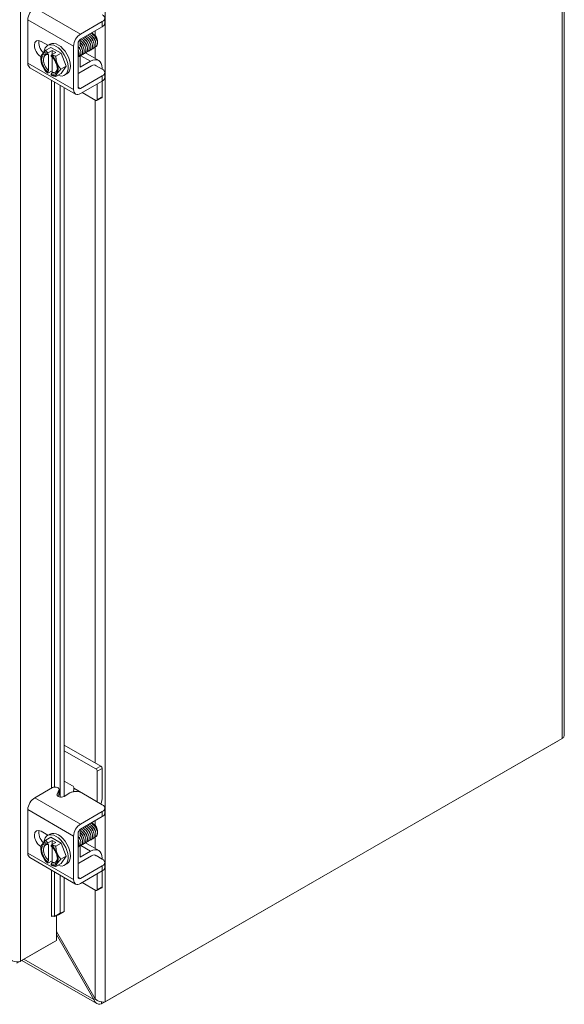
# Model space of a CAD drawing. Units: inches. Extents: x 8 to 206, y 7 to 128.
# Drawn here: x 198 to 206, y 78 to 93 of the extents above; entities that cross this region are included whole.
import ezdxf

# ---------------------------------------------------------------- set-up
doc = ezdxf.new("R2010")
doc.units = ezdxf.units.IN
doc.header["$LTSCALE"] = 12.5
doc.header["$MEASUREMENT"] = 0
doc.layers.add('Visible (ANSI)', color=7, linetype='Continuous', lineweight=5)
doc.layers.add('Visible Narrow (ANSI)', color=7, linetype='Continuous', lineweight=5)

msp = doc.modelspace()

# ---------------------------------------------------------------- linework, layer by layer
at = {"layer": 'Visible (ANSI)'}
for p, q in [((206.1202, 111.5451), (206.1202, 82.2605)), ((197.9993, 92.4265), (197.9993, 93.0854)), ((198.7961, 92.8664), (199.1265, 93.0566)), ((199.1634, 93.0307), (199.1634, 93.1076)), ((198.7961, 92.7896), (199.1265, 92.9798)), ((198.9918, 92.8688), (198.9788, 92.8763)), ((198.199, 92.7574), (198.3018, 92.6982)), ((198.2961, 92.6949), (198.3314, 92.7152)), ((198.7586, 92.0657), (198.7586, 92.7247)), ((198.7916, 92.6944), (198.7916, 92.7867)), ((199.0552, 92.7587), (199.0552, 92.7482)), ((198.2708, 92.6217), (198.3493, 92.6669)), ((198.3003, 92.578), (198.3003, 92.5623)), ((198.3675, 92.6198), (198.3029, 92.5826)), ((198.3138, 92.5541), (198.3138, 92.317)), ((198.3493, 92.6669), (198.5024, 92.5788)), ((198.3534, 92.5318), (198.3534, 92.5475)), ((198.4205, 92.5893), (198.356, 92.5521)), ((198.4205, 92.5893), (198.3675, 92.6198)), ((198.3675, 92.6198), (198.3675, 92.5587)), ((198.4239, 92.5336), (198.5024, 92.5788)), ((198.5024, 92.5788), (198.5789, 92.3814)), ((198.6922, 92.0274), (198.6922, 92.6864)), ((198.8713, 92.5833), (199.0712, 92.4682)), ((198.1943, 92.4889), (198.1943, 92.5125)), ((198.3668, 92.2865), (198.3668, 92.5195)), ((198.7916, 92.3668), (198.7916, 92.5403)), ((198.9465, 92.4559), (198.7916, 92.3668)), ((198.7228, 91.9599), (198.0299, 92.3589)), ((198.3003, 92.2933), (198.3003, 92.2776)), ((198.3668, 92.3128), (198.3029, 92.276)), ((198.3534, 92.2471), (198.3534, 92.2628)), ((198.4239, 92.227), (198.5024, 92.2722)), ((198.5004, 92.3362), (198.5789, 92.3814)), ((198.5789, 92.3814), (198.5024, 92.2722)), ((198.5556, 92.2443), (198.5909, 92.2646)), ((198.9613, 92.3877), (198.7694, 92.2771)), ((199.0349, 92.3895), (199.1265, 92.3368)), ((199.1233, 92.3534), (199.1233, 92.3386)), ((199.1634, 92.2083), (199.1634, 92.2851)), ((199.1265, 92.2342), (198.7961, 92.044)), ((199.1265, 92.1573), (198.7961, 91.9671)), ((199.0497, 91.8757), (199.0497, 92.1132)), ((199.1233, 92.1555), (199.1233, 91.918)), ((198.4907, 81.3195), (198.4907, 92.0936)), ((198.5513, 81.3324), (198.5513, 92.0587)), ((199.0285, 91.8634), (198.8222, 91.9822)), ((199.117, 91.9042), (199.0435, 91.8619)), ((199.1143, 78.1883), (206.0365, 82.1745)), ((206.0893, 82.2052), (199.1671, 78.2189)), ((206.0365, 82.1748), (206.0365, 82.1745)), ((199.1021, 81.7886), (198.5513, 82.1057)), ((199.0285, 81.7462), (198.5513, 82.021)), ((199.0497, 81.2488), (199.0497, 81.7095)), ((199.1233, 81.7518), (199.1233, 81.3165)), ((198.5513, 81.5608), (198.675, 81.4895)), ((198.3706, 81.4628), (198.1032, 81.3088)), ((198.4419, 81.3655), (198.4706, 81.4247)), ((198.4729, 81.3576), (198.4729, 81.4344)), ((198.6371, 81.3818), (198.5471, 81.3301)), ((198.6962, 81.4528), (198.6962, 81.4524)), ((199.1265, 81.2026), (198.8152, 81.3818)), ((198.4611, 81.3282), (198.4706, 81.3478)), ((197.9993, 80.4698), (197.9993, 81.1288)), ((198.7961, 80.9098), (199.1265, 81.1)), ((199.1634, 81.0741), (199.1634, 81.151)), ((198.7961, 80.8329), (199.1265, 81.0232)), ((198.199, 80.8008), (198.3018, 80.7416)), ((198.7916, 80.7377), (198.7916, 80.83)), ((198.9918, 80.9121), (198.9788, 80.9197)), ((199.0552, 80.802), (199.0552, 80.7916)), ((198.2708, 80.6651), (198.3493, 80.7103)), ((198.2961, 80.7382), (198.3314, 80.7586)), ((198.3675, 80.6632), (198.3029, 80.626)), ((198.3493, 80.7103), (198.5024, 80.6221)), ((198.4205, 80.6326), (198.356, 80.5955)), ((198.4205, 80.6326), (198.3675, 80.6632)), ((198.3675, 80.6632), (198.3675, 80.6021)), ((198.6922, 80.0708), (198.6922, 80.7298)), ((198.7586, 80.1091), (198.7586, 80.768)), ((198.8713, 80.6267), (199.0712, 80.5116)), ((198.1943, 80.5323), (198.1943, 80.5559)), ((198.3003, 80.6214), (198.3003, 80.6057)), ((198.3138, 80.5975), (198.3138, 80.3604)), ((198.3534, 80.5752), (198.3534, 80.5909)), ((198.3668, 80.3299), (198.3668, 80.5629)), ((198.4239, 80.577), (198.5024, 80.6221)), ((198.5024, 80.6221), (198.5789, 80.4248)), ((198.7916, 80.4101), (198.7916, 80.5837)), ((198.9465, 80.4993), (198.7916, 80.4101)), ((198.7228, 80.0033), (198.0299, 80.4023)), ((198.3003, 80.3367), (198.3003, 80.321)), ((198.3668, 80.3562), (198.3029, 80.3194)), ((198.5004, 80.3796), (198.5789, 80.4248)), ((198.5789, 80.4248), (198.5024, 80.3156)), ((198.9613, 80.431), (198.7694, 80.3205)), ((199.0349, 80.4329), (199.1265, 80.3802)), ((199.1233, 80.3967), (199.1233, 80.382)), ((199.1634, 80.2517), (199.1634, 80.3285)), ((198.3534, 80.2905), (198.3534, 80.3061)), ((198.4239, 80.2704), (198.5024, 80.3156)), ((198.5556, 80.2876), (198.5909, 80.308)), ((199.1265, 80.2776), (198.7961, 80.0873)), ((199.1265, 80.2007), (198.7961, 80.0105)), ((199.1233, 80.1989), (199.1233, 79.9614)), ((198.4907, 79.5624), (198.4907, 80.1369)), ((198.5513, 79.5869), (198.5513, 80.102)), ((199.0497, 79.919), (199.0497, 80.1565)), ((199.0285, 79.9067), (198.8222, 80.0255)), ((199.117, 79.9476), (199.0435, 79.9053)), ((198.4652, 79.535), (198.5513, 79.5869)), ((198.5513, 79.5869), (198.4907, 79.5624)), ((198.3587, 79.515), (198.3559, 79.5134)), ((198.3559, 79.5136), (198.356, 79.5137)), ((198.3559, 79.5134), (198.3559, 79.5136)), ((198.4046, 79.5105), (198.4037, 79.5113)), ((198.4907, 79.5624), (198.4046, 79.5105)), ((198.4046, 79.5105), (198.4652, 79.535)), ((198.4304, 79.521), (198.4304, 79.1478)), ((199.0183, 78.2653), (198.4304, 79.2834)), ((198.4304, 79.1478), (197.8861, 78.8343)), ((198.4304, 79.2406), (198.9998, 78.2546)), ((197.8333, 78.8037), (198.3776, 79.1171)), ((198.3776, 79.1174), (198.3776, 79.1171)), ((199.0418, 78.1946), (197.9087, 78.8471)), ((199.0183, 78.2652), (198.9998, 78.2546)), ((199.1143, 78.2195), (199.1143, 78.1883))]:
    msp.add_line(p, q, dxfattribs=at)
for centre, major_axis, ratio, start_param, end_param in [((198.1032, 93.1453), (-0.0734, -0.1274), 0.5780931, 3.9250571, 5.4958534), ((198.7961, 92.7462), (0.0734, 0.1274), 0.5780931, 0.7834645, 2.3542608), ((198.9915, 92.7953), (0.0449, -0.078), 0.5780931, 0.7873319, 2.3542608), ((198.199, 92.6409), (-0.0711, 0.1235), 0.5780931, 5.4997209, 8.6158986), ((198.2655, 92.6792), (0.0711, -0.1235), 0.5780931, 3.6258407, 5.2011612), ((198.4258, 92.4696), (-0.1297, 0.2253), 0.5780931, 2.5060638, 6.9889039), ((198.4612, 92.4899), (-0.1297, 0.2253), 0.5780931, 3.1415927, 6.2831853), ((198.7961, 92.7462), (0.0264, 0.0459), 0.5780931, 0.7834645, 2.3542608), ((198.3268, 92.4126), (-0.0936, 0.1625), 0.5780931, 0.2637331, 1.3109306), ((198.3268, 92.4126), (-0.0842, 0.1462), 0.5780931, 5.7238139, 8.4172204), ((198.3268, 92.4126), (-0.0936, 0.1625), 0.5780931, 5.7010788, 6.5469184), ((198.3403, 92.4203), (-0.0747, 0.1298), 0.5780931, 5.7528322, 8.3882022), ((198.3268, 92.4126), (-0.0936, 0.1625), 0.5780931, 4.4525233, 5.2983629), ((198.1032, 92.4863), (-0.0734, -0.1274), 0.5780931, 5.4958534, 6.2831853), ((198.3268, 92.4126), (0.0936, -0.1625), 0.5780931, 4.4525233, 5.2983629), ((198.3268, 92.4126), (0.0842, -0.1462), 0.5780931, 5.7238139, 8.4172204), ((198.3268, 92.4126), (0.0936, -0.1625), 0.5780931, 0.2637331, 1.3109306), ((198.9465, 92.2516), (0.1248, 0.2166), 0.5780931, 5.4958534, 7.0666498), ((198.9613, 92.2855), (0.0624, 0.1083), 0.5780931, 6.144364, 7.0666498), ((198.3268, 92.4126), (0.0936, -0.1625), 0.5780931, 5.7010788, 6.5469184), ((198.4258, 92.4696), (-0.1297, 0.2253), 0.5780931, 1.9922953, 2.0311806), ((198.3403, 92.4203), (0.0747, -0.1298), 0.5780931, 5.7528322, 7.0091728), ((198.7694, 92.3282), (-0.0312, -0.0542), 0.5780931, 0.538452, 0.7834645), ((198.7961, 92.0873), (-0.0734, -0.1274), 0.5780931, 5.4958534, 7.0666498), ((198.7961, 92.0873), (-0.0264, -0.0459), 0.5780931, 5.4958534, 7.0666498), ((199.0285, 91.8879), (0.015, -0.026), 0.5780931, 5.4997209, 7.0705172), ((199.1021, 91.9302), (0.015, -0.026), 0.5780931, 0, 0.7873319), ((199.0285, 81.7217), (0.015, -0.026), 0.5780931, 0.7873319, 2.3581282), ((199.1021, 81.764), (-0.015, 0.026), 0.5780931, 3.9289245, 5.4997209), ((198.4099, 81.4344), (0.063, 0), 0.5758617, 6.0114992, 8.5275181), ((198.675, 81.465), (-0.015, 0.026), 0.5780931, 3.9289245, 5.4997209), ((198.6078, 81.4015), (-0.0624, -0.1083), 0.5780931, 1.8751957, 2.3542608), ((198.1032, 81.1886), (-0.0734, -0.1274), 0.5780931, 3.9250571, 5.4958534), ((198.4099, 81.3576), (0.063, 0), 0.5758617, 6.0114992, 6.2831853), ((198.9613, 81.1979), (0.0624, 0.1083), 0.5780931, 5.4766838, 5.4958534), ((198.9465, 81.2147), (-0.1248, -0.2166), 0.5780931, 1.8938307, 2.3542608), ((198.199, 80.6843), (-0.0711, 0.1235), 0.5780931, 5.4997209, 8.6158986), ((198.2655, 80.7226), (0.0711, -0.1235), 0.5780931, 3.6258407, 5.2011612), ((198.4258, 80.5129), (-0.1297, 0.2253), 0.5780931, 2.5060638, 6.9889039), ((198.4612, 80.5333), (-0.1297, 0.2253), 0.5780931, 3.1415927, 6.2831853), ((198.7961, 80.7896), (0.0734, 0.1274), 0.5780931, 0.7834645, 2.3542608), ((198.7961, 80.7896), (0.0264, 0.0459), 0.5780931, 0.7834645, 2.3542608), ((198.9915, 80.8387), (0.0449, -0.078), 0.5780931, 0.7873319, 2.3542608), ((198.3268, 80.4559), (-0.0936, 0.1625), 0.5780931, 5.7010788, 6.5469184), ((198.3268, 80.4559), (-0.0936, 0.1625), 0.5780931, 0.2637331, 1.3109306), ((198.3268, 80.4559), (-0.0842, 0.1462), 0.5780931, 5.7238139, 8.4172204), ((198.3403, 80.4637), (-0.0747, 0.1298), 0.5780931, 5.7528322, 8.3882022), ((198.3268, 80.4559), (-0.0936, 0.1625), 0.5780931, 4.4525233, 5.2983629), ((198.3268, 80.4559), (0.0842, -0.1462), 0.5780931, 5.7238139, 8.4172204), ((198.9465, 80.2949), (0.1248, 0.2166), 0.5780931, 5.4958534, 7.0666498), ((198.1032, 80.5297), (-0.0734, -0.1274), 0.5780931, 5.4958534, 6.2831853), ((198.3268, 80.4559), (0.0936, -0.1625), 0.5780931, 4.4525233, 5.2983629), ((198.4258, 80.5129), (-0.1297, 0.2253), 0.5780931, 1.9922953, 2.0311806), ((198.3403, 80.4637), (0.0747, -0.1298), 0.5780931, 5.7528322, 7.0091728), ((198.3268, 80.4559), (0.0936, -0.1625), 0.5780931, 0.2637331, 1.3109306), ((198.9613, 80.3288), (0.0624, 0.1083), 0.5780931, 6.144364, 7.0666498), ((198.3268, 80.4559), (0.0936, -0.1625), 0.5780931, 5.7010788, 6.5469184), ((198.7694, 80.3716), (-0.0312, -0.0542), 0.5780931, 0.538452, 0.7834645), ((198.7961, 80.1307), (-0.0734, -0.1274), 0.5780931, 5.4958534, 7.0666498), ((198.7961, 80.1307), (-0.0264, -0.0459), 0.5780931, 5.4958534, 7.0666498), ((199.0285, 79.9313), (0.015, -0.026), 0.5780931, 5.4997209, 7.0705172), ((199.1021, 79.9736), (0.015, -0.026), 0.5780931, 0, 0.7873319), ((198.3781, 79.501), (-0.0312, 0), 0.5758617, 3.7524579, 5.4977871)]:
    msp.add_ellipse(centre, major_axis=major_axis, ratio=ratio, start_param=start_param, end_param=end_param, dxfattribs=at)
for points, knots in [([(199.1265, 93.0566), (199.1512, 93.0709), (199.1635, 93.088), (199.1634, 93.1079), (199.1633, 93.1129), (199.1625, 93.1178), (199.161, 93.1225), (199.1594, 93.1271), (199.1571, 93.1316), (199.154, 93.1359), (199.1479, 93.1444), (199.1387, 93.1522), (199.1265, 93.1592)], [0, 0, 0, 0, 0.5, 0.5, 0.5, 0.625, 0.625, 0.625, 0.75, 0.75, 0.75, 1, 1, 1, 1]), ([(199.1265, 92.9798), (199.1327, 92.9834), (199.1384, 92.9873), (199.1481, 92.9956), (199.152, 93), (199.1617, 93.0142), (199.1634, 93.0233), (199.1634, 93.0307)], [-0.54284788, -0.54284788, -0.54284788, -0.54284788, -0.47654002, -0.47654002, -0.4129835, -0.4129835, -0.27826593, -0.27826593, -0.27826593, -0.27826593]), ([(198.9052, 92.8522), (198.9277, 92.8413), (198.9506, 92.8213), (198.9683, 92.7964), (198.9936, 92.7607), (199.0073, 92.7166), (199.0036, 92.6851), (199.0007, 92.6598), (198.9867, 92.6435), (198.9671, 92.6406)], [-29.8911361, -29.8911361, -29.8911361, -29.8911361, -29.1579986, -29.1579986, -29.1579986, -28.1090235, -28.1090235, -28.1090235, -27.2697082, -27.2697082, -27.2697082, -27.2697082]), ([(198.9304, 92.8667), (198.9533, 92.8557), (198.9765, 92.8352), (198.9943, 92.8098), (199.0194, 92.774), (199.0327, 92.7299), (199.0287, 92.6986), (199.0256, 92.6739), (199.0117, 92.6581), (198.9924, 92.6552)], [-23.6079508, -23.6079508, -23.6079508, -23.6079508, -22.8641481, -22.8641481, -22.8641481, -21.815173, -21.815173, -21.815173, -20.9865229, -20.9865229, -20.9865229, -20.9865229]), ([(198.9557, 92.8813), (198.9789, 92.8701), (199.0024, 92.8491), (199.0203, 92.8233), (199.0437, 92.7894), (199.0568, 92.7483), (199.0545, 92.7178)], [-17.3247654, -17.3247654, -17.3247654, -17.3247654, -16.5702976, -16.5702976, -16.5702976, -15.5822996, -15.5822996, -15.5822996, -15.5822996]), ([(199.0542, 92.736), (199.0546, 92.7382), (199.0548, 92.7404), (199.0556, 92.7528), (199.0544, 92.7642), (199.0484, 92.7882), (199.0436, 92.8005), (199.0308, 92.8247), (199.0229, 92.8362), (199.0051, 92.8567), (198.9952, 92.8655), (198.977, 92.8778), (198.9688, 92.8818), (198.9608, 92.8844)], [-1.83414157, -1.83414157, -1.83414157, -1.83414157, -1.8108836, -1.8108836, -1.70793967, -1.70793967, -1.60362934, -1.60362934, -1.49795295, -1.49795295, -1.39091085, -1.39091085, -1.30561565, -1.30561565, -1.30561565, -1.30561565]), ([(199.05, 92.7599), (199.045, 92.7903), (199.0252, 92.8263), (198.9997, 92.8492), (198.9983, 92.8504), (198.997, 92.8516), (198.9957, 92.8527)], [9.560931, 9.560931, 9.560931, 9.560931, 10.652436, 10.652436, 10.652436, 10.7090603, 10.7090603, 10.7090603, 10.7090603]), ([(198.7854, 92.7027), (198.7856, 92.7025), (198.7858, 92.7023), (198.7859, 92.702), (198.8126, 92.6677), (198.8288, 92.6233), (198.8274, 92.5902), (198.8262, 92.5618), (198.8123, 92.5426), (198.7916, 92.5389)], [-73.221703, -73.221703, -73.221703, -73.221703, -73.214952, -73.214952, -73.214952, -72.165977, -72.165977, -72.165977, -71.2692296, -71.2692296, -71.2692296, -71.2692296]), ([(198.8226, 92.6291), (198.8222, 92.6321), (198.8216, 92.6351), (198.8208, 92.6383), (198.816, 92.6581), (198.8053, 92.6793), (198.7915, 92.6974)], [66.10959874, 66.10959874, 66.10959874, 66.10959874, 66.21815355, 66.21815355, 66.21815355, 66.90810114, 66.90810114, 66.90810114, 66.90810114]), ([(198.7916, 92.7724), (198.8082, 92.7619), (198.8245, 92.7469), (198.8381, 92.729), (198.8644, 92.6943), (198.8798, 92.6499), (198.8778, 92.6172), (198.876, 92.5894), (198.8617, 92.5709), (198.8409, 92.5678)], [-61.1693385, -61.1693385, -61.1693385, -61.1693385, -60.6272511, -60.6272511, -60.6272511, -59.578276, -59.578276, -59.578276, -58.6856348, -58.6856348, -58.6856348, -58.6856348]), ([(198.7916, 92.7381), (198.7988, 92.7313), (198.8057, 92.7237), (198.812, 92.7155), (198.8385, 92.681), (198.8543, 92.6366), (198.8526, 92.6037), (198.8511, 92.5753), (198.8367, 92.5564), (198.8156, 92.5533)], [-67.1711371, -67.1711371, -67.1711371, -67.1711371, -66.9211015, -66.9211015, -66.9211015, -65.8721265, -65.8721265, -65.8721265, -64.9688201, -64.9688201, -64.9688201, -64.9688201]), ([(198.8478, 92.6436), (198.8438, 92.6669), (198.8319, 92.6935), (198.8146, 92.7149), (198.8082, 92.7229), (198.8011, 92.73), (198.7936, 92.7361)], [59.8264134, 59.8264134, 59.8264134, 59.8264134, 60.6615818, 60.6615818, 60.6615818, 60.9745427, 60.9745427, 60.9745427, 60.9745427]), ([(198.8042, 92.794), (198.8254, 92.7837), (198.8469, 92.7655), (198.8641, 92.7425), (198.8902, 92.7076), (198.9053, 92.6633), (198.903, 92.6308), (198.901, 92.6035), (198.8867, 92.5855), (198.8661, 92.5824)], [-55.0238773, -55.0238773, -55.0238773, -55.0238773, -54.3334006, -54.3334006, -54.3334006, -53.2844255, -53.2844255, -53.2844255, -52.4024495, -52.4024495, -52.4024495, -52.4024495]), ([(198.8729, 92.6583), (198.8709, 92.6708), (198.8667, 92.6842), (198.8603, 92.6974), (198.8503, 92.7177), (198.8353, 92.7368), (198.8188, 92.7507)], [53.5432281, 53.5432281, 53.5432281, 53.5432281, 53.9936957, 53.9936957, 53.9936957, 54.6913574, 54.6913574, 54.6913574, 54.6913574]), ([(198.8294, 92.8085), (198.851, 92.7981), (198.8728, 92.7794), (198.8902, 92.756), (198.9161, 92.7209), (198.9308, 92.6766), (198.9281, 92.6443), (198.9259, 92.6176), (198.9117, 92.6), (198.8914, 92.5969)], [-48.740692, -48.740692, -48.740692, -48.740692, -48.0395501, -48.0395501, -48.0395501, -46.990575, -46.990575, -46.990575, -46.1192642, -46.1192642, -46.1192642, -46.1192642]), ([(198.8984, 92.6727), (198.8981, 92.6745), (198.8978, 92.6764), (198.8974, 92.6782), (198.8909, 92.709), (198.8698, 92.744), (198.8441, 92.7654)], [47.2600428, 47.2600428, 47.2600428, 47.2600428, 47.3258096, 47.3258096, 47.3258096, 48.4081721, 48.4081721, 48.4081721, 48.4081721]), ([(198.8547, 92.8231), (198.8765, 92.8125), (198.8988, 92.7934), (198.9162, 92.7694), (198.9419, 92.7342), (198.9563, 92.6899), (198.9533, 92.6579), (198.9508, 92.6316), (198.9367, 92.6145), (198.9166, 92.6115)], [-42.4575067, -42.4575067, -42.4575067, -42.4575067, -41.7456996, -41.7456996, -41.7456996, -40.6967245, -40.6967245, -40.6967245, -39.8360789, -39.8360789, -39.8360789, -39.8360789]), ([(198.9235, 92.6872), (198.9198, 92.7093), (198.9089, 92.7344), (198.893, 92.7552), (198.8859, 92.7645), (198.8778, 92.7728), (198.8694, 92.7797)], [40.9768575, 40.9768575, 40.9768575, 40.9768575, 41.7692378, 41.7692378, 41.7692378, 42.1249868, 42.1249868, 42.1249868, 42.1249868]), ([(198.8799, 92.8376), (198.9021, 92.8269), (198.9247, 92.8073), (198.9422, 92.7829), (198.9677, 92.7475), (198.9818, 92.7032), (198.9785, 92.6715), (198.9757, 92.6457), (198.9617, 92.629), (198.9419, 92.626)], [-36.1743214, -36.1743214, -36.1743214, -36.1743214, -35.4518491, -35.4518491, -35.4518491, -34.402874, -34.402874, -34.402874, -33.5528935, -33.5528935, -33.5528935, -33.5528935]), ([(198.9487, 92.7019), (198.9469, 92.7132), (198.9433, 92.7253), (198.9378, 92.7372), (198.9279, 92.759), (198.9121, 92.7796), (198.8946, 92.7943)], [34.6936722, 34.6936722, 34.6936722, 34.6936722, 35.1013517, 35.1013517, 35.1013517, 35.8418015, 35.8418015, 35.8418015, 35.8418015]), ([(198.9742, 92.7163), (198.9741, 92.7169), (198.974, 92.7176), (198.9739, 92.7182), (198.9683, 92.7494), (198.9472, 92.7859), (198.9209, 92.8082), (198.9206, 92.8085), (198.9202, 92.8088), (198.9199, 92.8091)], [28.4104869, 28.4104869, 28.4104869, 28.4104869, 28.4334656, 28.4334656, 28.4334656, 29.54478, 29.54478, 29.54478, 29.5586162, 29.5586162, 29.5586162, 29.5586162]), ([(198.9992, 92.7309), (198.9957, 92.7518), (198.9859, 92.7753), (198.9713, 92.7954), (198.9636, 92.806), (198.9546, 92.8155), (198.9451, 92.8234)], [22.1273016, 22.1273016, 22.1273016, 22.1273016, 22.8768938, 22.8768938, 22.8768938, 23.2754309, 23.2754309, 23.2754309, 23.2754309]), ([(199.0245, 92.7455), (199.0229, 92.7556), (199.0199, 92.7664), (199.0153, 92.7771), (199.0054, 92.8001), (198.9889, 92.8224), (198.9703, 92.838)], [15.8441163, 15.8441163, 15.8441163, 15.8441163, 16.2090077, 16.2090077, 16.2090077, 16.9922456, 16.9922456, 16.9922456, 16.9922456]), ([(199.0197, 92.6724), (199.0205, 92.6725), (199.0214, 92.6727), (199.0309, 92.6753), (199.0383, 92.6804), (199.0494, 92.6958), (199.053, 92.7059), (199.0545, 92.7178)], [-0.25674826, -0.25674826, -0.25674826, -0.25674826, -0.24544847, -0.24544847, -0.12340517, -0.12340517, 0, 0, 0, 0]), ([(198.7584, 92.6359), (198.7706, 92.6109), (198.7774, 92.5848), (198.7769, 92.5631), (198.7765, 92.5428), (198.7696, 92.5269), (198.7584, 92.5177)], [-85.429768, -85.429768, -85.429768, -85.429768, -84.7536779, -84.7536779, -84.7536779, -84.1183915, -84.1183915, -84.1183915, -84.1183915]), ([(198.7602, 92.6881), (198.7869, 92.6541), (198.8032, 92.6099), (198.8021, 92.5766), (198.8013, 92.5485), (198.7879, 92.5291), (198.7679, 92.5247)], [-79.5048883, -79.5048883, -79.5048883, -79.5048883, -78.4598275, -78.4598275, -78.4598275, -77.5747444, -77.5747444, -77.5747444, -77.5747444]), ([(198.7972, 92.6146), (198.795, 92.6283), (198.7901, 92.6432), (198.7826, 92.6575), (198.7805, 92.6616), (198.7782, 92.6656), (198.7757, 92.6696)], [72.39278404, 72.39278404, 72.39278404, 72.39278404, 72.88603966, 72.88603966, 72.88603966, 73.02757569, 73.02757569, 73.02757569, 73.02757569]), ([(199.1265, 92.3368), (199.1326, 92.3332), (199.1382, 92.3294), (199.1477, 92.3212), (199.1517, 92.3169), (199.1621, 92.3016), (199.1636, 92.2914), (199.163, 92.2747), (199.1602, 92.266), (199.1479, 92.2488), (199.1383, 92.241), (199.1265, 92.2342)], [-0.43751489, -0.43751489, -0.43751489, -0.43751489, -0.39254767, -0.39254767, -0.34917353, -0.34917353, -0.2460442, -0.2460442, -0.12792781, -0.12792781, 0, 0, 0, 0]), ([(206.1199, 82.2605), (206.12, 82.2526), (206.1185, 82.2447), (206.1152, 82.2371), (206.1101, 82.2254), (206.1011, 82.2145), (206.0893, 82.2052)], [0.78539816, 0.78539816, 0.78539816, 0.78539816, 1.09505807, 1.09505807, 1.09505807, 1.57079633, 1.57079633, 1.57079633, 1.57079633]), ([(198.8152, 81.3818), (198.7905, 81.3961), (198.7608, 81.4032), (198.7261, 81.4031), (198.7175, 81.4031), (198.709, 81.4026), (198.7009, 81.4017), (198.6928, 81.4008), (198.6851, 81.3995), (198.6777, 81.3977), (198.6628, 81.3942), (198.6493, 81.3889), (198.6371, 81.3818)], [0, 0, 0, 0, 0.5, 0.5, 0.5, 0.625, 0.625, 0.625, 0.75, 0.75, 0.75, 1, 1, 1, 1]), ([(198.5471, 81.3301), (198.5356, 81.3234), (198.5235, 81.3196), (198.5108, 81.3187), (198.4981, 81.3178), (198.4847, 81.3197), (198.4708, 81.3244), (198.4639, 81.3268), (198.458, 81.3294), (198.4533, 81.3323), (198.4486, 81.3352), (198.4451, 81.3384), (198.4427, 81.3418), (198.4379, 81.3486), (198.4376, 81.3565), (198.4419, 81.3655)], [0, 0, 0, 0, 0.25, 0.25, 0.25, 0.5, 0.5, 0.5, 0.625, 0.625, 0.625, 0.75, 0.75, 0.75, 1, 1, 1, 1]), ([(199.1265, 81.1), (199.1512, 81.1143), (199.1635, 81.1314), (199.1634, 81.1513), (199.1633, 81.1563), (199.1625, 81.1612), (199.161, 81.1658), (199.1594, 81.1705), (199.1571, 81.175), (199.154, 81.1792), (199.1479, 81.1878), (199.1387, 81.1956), (199.1265, 81.2026)], [0, 0, 0, 0, 0.5, 0.5, 0.5, 0.625, 0.625, 0.625, 0.75, 0.75, 0.75, 1, 1, 1, 1]), ([(199.1265, 81.0232), (199.1327, 81.0268), (199.1384, 81.0307), (199.1481, 81.039), (199.152, 81.0433), (199.1617, 81.0576), (199.1634, 81.0667), (199.1634, 81.0741)], [-0.54284788, -0.54284788, -0.54284788, -0.54284788, -0.47654002, -0.47654002, -0.4129835, -0.4129835, -0.27826593, -0.27826593, -0.27826593, -0.27826593]), ([(198.9557, 80.9246), (198.9789, 80.9134), (199.0024, 80.8925), (199.0203, 80.8666), (199.0437, 80.8328), (199.0568, 80.7917), (199.0545, 80.7611)], [-17.3247654, -17.3247654, -17.3247654, -17.3247654, -16.5702976, -16.5702976, -16.5702976, -15.5822996, -15.5822996, -15.5822996, -15.5822996]), ([(199.0542, 80.7794), (199.0546, 80.7815), (199.0548, 80.7838), (199.0556, 80.7962), (199.0544, 80.8076), (199.0484, 80.8315), (199.0436, 80.8439), (199.0308, 80.868), (199.0229, 80.8795), (199.0051, 80.9001), (198.9952, 80.9089), (198.977, 80.9211), (198.9688, 80.9252), (198.9608, 80.9278)], [-1.83414157, -1.83414157, -1.83414157, -1.83414157, -1.8108836, -1.8108836, -1.70793967, -1.70793967, -1.60362934, -1.60362934, -1.49795295, -1.49795295, -1.39091085, -1.39091085, -1.30561565, -1.30561565, -1.30561565, -1.30561565]), ([(198.7916, 80.8157), (198.8082, 80.8053), (198.8245, 80.7903), (198.8381, 80.7724), (198.8644, 80.7377), (198.8798, 80.6933), (198.8778, 80.6606), (198.876, 80.6328), (198.8617, 80.6143), (198.8409, 80.6112)], [-61.1693385, -61.1693385, -61.1693385, -61.1693385, -60.6272511, -60.6272511, -60.6272511, -59.578276, -59.578276, -59.578276, -58.6856348, -58.6856348, -58.6856348, -58.6856348]), ([(198.7916, 80.7815), (198.7988, 80.7747), (198.8057, 80.7671), (198.812, 80.7589), (198.8385, 80.7244), (198.8543, 80.68), (198.8526, 80.6471), (198.8511, 80.6187), (198.8367, 80.5998), (198.8156, 80.5967)], [-67.1711371, -67.1711371, -67.1711371, -67.1711371, -66.9211015, -66.9211015, -66.9211015, -65.8721265, -65.8721265, -65.8721265, -64.9688201, -64.9688201, -64.9688201, -64.9688201]), ([(198.8478, 80.687), (198.8438, 80.7103), (198.8319, 80.7368), (198.8146, 80.7582), (198.8082, 80.7662), (198.8011, 80.7734), (198.7936, 80.7795)], [59.8264134, 59.8264134, 59.8264134, 59.8264134, 60.6615818, 60.6615818, 60.6615818, 60.9745427, 60.9745427, 60.9745427, 60.9745427]), ([(198.8042, 80.8373), (198.8254, 80.8271), (198.8469, 80.8088), (198.8641, 80.7859), (198.8902, 80.751), (198.9053, 80.7066), (198.903, 80.6742), (198.901, 80.6469), (198.8867, 80.6288), (198.8661, 80.6258)], [-55.0238773, -55.0238773, -55.0238773, -55.0238773, -54.3334006, -54.3334006, -54.3334006, -53.2844255, -53.2844255, -53.2844255, -52.4024495, -52.4024495, -52.4024495, -52.4024495]), ([(198.8729, 80.7016), (198.8709, 80.7141), (198.8667, 80.7276), (198.8603, 80.7407), (198.8503, 80.7611), (198.8353, 80.7802), (198.8188, 80.7941)], [53.5432281, 53.5432281, 53.5432281, 53.5432281, 53.9936957, 53.9936957, 53.9936957, 54.6913574, 54.6913574, 54.6913574, 54.6913574]), ([(198.8294, 80.8519), (198.851, 80.8415), (198.8728, 80.8228), (198.8902, 80.7993), (198.9161, 80.7643), (198.9308, 80.72), (198.9281, 80.6877), (198.9259, 80.6609), (198.9117, 80.6434), (198.8914, 80.6403)], [-48.740692, -48.740692, -48.740692, -48.740692, -48.0395501, -48.0395501, -48.0395501, -46.990575, -46.990575, -46.990575, -46.1192642, -46.1192642, -46.1192642, -46.1192642]), ([(198.8984, 80.7161), (198.8981, 80.7179), (198.8978, 80.7197), (198.8974, 80.7216), (198.8909, 80.7524), (198.8698, 80.7873), (198.8441, 80.8088)], [47.2600428, 47.2600428, 47.2600428, 47.2600428, 47.3258096, 47.3258096, 47.3258096, 48.4081721, 48.4081721, 48.4081721, 48.4081721]), ([(198.8547, 80.8664), (198.8765, 80.8559), (198.8988, 80.8367), (198.9162, 80.8128), (198.9419, 80.7776), (198.9563, 80.7333), (198.9533, 80.7013), (198.9508, 80.675), (198.9367, 80.6579), (198.9166, 80.6549)], [-42.4575067, -42.4575067, -42.4575067, -42.4575067, -41.7456996, -41.7456996, -41.7456996, -40.6967245, -40.6967245, -40.6967245, -39.8360789, -39.8360789, -39.8360789, -39.8360789]), ([(198.9235, 80.7306), (198.9198, 80.7527), (198.9089, 80.7778), (198.893, 80.7985), (198.8859, 80.8079), (198.8778, 80.8162), (198.8694, 80.8231)], [40.9768575, 40.9768575, 40.9768575, 40.9768575, 41.7692378, 41.7692378, 41.7692378, 42.1249868, 42.1249868, 42.1249868, 42.1249868]), ([(198.8799, 80.881), (198.9021, 80.8703), (198.9247, 80.8507), (198.9422, 80.8263), (198.9677, 80.7908), (198.9818, 80.7466), (198.9785, 80.7148), (198.9757, 80.6891), (198.9617, 80.6724), (198.9419, 80.6694)], [-36.1743214, -36.1743214, -36.1743214, -36.1743214, -35.4518491, -35.4518491, -35.4518491, -34.402874, -34.402874, -34.402874, -33.5528935, -33.5528935, -33.5528935, -33.5528935]), ([(198.9487, 80.7453), (198.9469, 80.7566), (198.9433, 80.7686), (198.9378, 80.7806), (198.9279, 80.8023), (198.9121, 80.823), (198.8946, 80.8377)], [34.6936722, 34.6936722, 34.6936722, 34.6936722, 35.1013517, 35.1013517, 35.1013517, 35.8418015, 35.8418015, 35.8418015, 35.8418015]), ([(198.9052, 80.8955), (198.9277, 80.8847), (198.9506, 80.8646), (198.9683, 80.8397), (198.9936, 80.8041), (199.0073, 80.7599), (199.0036, 80.7284), (199.0007, 80.7032), (198.9867, 80.6869), (198.9671, 80.684)], [-29.8911361, -29.8911361, -29.8911361, -29.8911361, -29.1579986, -29.1579986, -29.1579986, -28.1090235, -28.1090235, -28.1090235, -27.2697082, -27.2697082, -27.2697082, -27.2697082]), ([(198.9742, 80.7597), (198.9741, 80.7603), (198.974, 80.761), (198.9739, 80.7616), (198.9683, 80.7928), (198.9472, 80.8293), (198.9209, 80.8516), (198.9206, 80.8519), (198.9202, 80.8522), (198.9199, 80.8524)], [28.4104869, 28.4104869, 28.4104869, 28.4104869, 28.4334656, 28.4334656, 28.4334656, 29.54478, 29.54478, 29.54478, 29.5586162, 29.5586162, 29.5586162, 29.5586162]), ([(198.9304, 80.9101), (198.9533, 80.899), (198.9765, 80.8786), (198.9943, 80.8532), (199.0194, 80.8174), (199.0327, 80.7733), (199.0287, 80.742), (199.0256, 80.7173), (199.0117, 80.7014), (198.9924, 80.6985)], [-23.6079508, -23.6079508, -23.6079508, -23.6079508, -22.8641481, -22.8641481, -22.8641481, -21.815173, -21.815173, -21.815173, -20.9865229, -20.9865229, -20.9865229, -20.9865229]), ([(198.9992, 80.7743), (198.9957, 80.7952), (198.9859, 80.8187), (198.9713, 80.8388), (198.9636, 80.8494), (198.9546, 80.8589), (198.9451, 80.8667)], [22.1273016, 22.1273016, 22.1273016, 22.1273016, 22.8768938, 22.8768938, 22.8768938, 23.2754309, 23.2754309, 23.2754309, 23.2754309]), ([(199.0245, 80.7889), (199.0229, 80.799), (199.0199, 80.8097), (199.0153, 80.8205), (199.0054, 80.8435), (198.9889, 80.8657), (198.9703, 80.8814)], [15.8441163, 15.8441163, 15.8441163, 15.8441163, 16.2090077, 16.2090077, 16.2090077, 16.9922456, 16.9922456, 16.9922456, 16.9922456]), ([(199.05, 80.8033), (199.045, 80.8337), (199.0252, 80.8697), (198.9997, 80.8926), (198.9983, 80.8938), (198.997, 80.8949), (198.9957, 80.896)], [9.560931, 9.560931, 9.560931, 9.560931, 10.652436, 10.652436, 10.652436, 10.7090603, 10.7090603, 10.7090603, 10.7090603]), ([(198.7584, 80.6792), (198.7706, 80.6543), (198.7774, 80.6281), (198.7769, 80.6065), (198.7765, 80.5861), (198.7696, 80.5702), (198.7584, 80.5611)], [-85.429768, -85.429768, -85.429768, -85.429768, -84.7536779, -84.7536779, -84.7536779, -84.1183915, -84.1183915, -84.1183915, -84.1183915]), ([(198.7602, 80.7315), (198.7869, 80.6975), (198.8032, 80.6533), (198.8021, 80.62), (198.8013, 80.5918), (198.7879, 80.5725), (198.7679, 80.5681)], [-79.5048883, -79.5048883, -79.5048883, -79.5048883, -78.4598275, -78.4598275, -78.4598275, -77.5747444, -77.5747444, -77.5747444, -77.5747444]), ([(198.7972, 80.658), (198.795, 80.6717), (198.7901, 80.6865), (198.7826, 80.7008), (198.7805, 80.7049), (198.7782, 80.709), (198.7757, 80.7129)], [72.39278404, 72.39278404, 72.39278404, 72.39278404, 72.88603966, 72.88603966, 72.88603966, 73.02757569, 73.02757569, 73.02757569, 73.02757569]), ([(198.7854, 80.7461), (198.7856, 80.7458), (198.7858, 80.7456), (198.7859, 80.7454), (198.8126, 80.7111), (198.8288, 80.6667), (198.8274, 80.6335), (198.8262, 80.6052), (198.8123, 80.586), (198.7916, 80.5823)], [-73.221703, -73.221703, -73.221703, -73.221703, -73.214952, -73.214952, -73.214952, -72.165977, -72.165977, -72.165977, -71.2692296, -71.2692296, -71.2692296, -71.2692296]), ([(198.8226, 80.6724), (198.8222, 80.6754), (198.8216, 80.6785), (198.8208, 80.6816), (198.816, 80.7015), (198.8053, 80.7227), (198.7915, 80.7407)], [66.10959874, 66.10959874, 66.10959874, 66.10959874, 66.21815355, 66.21815355, 66.21815355, 66.90810114, 66.90810114, 66.90810114, 66.90810114]), ([(199.0197, 80.7157), (199.0205, 80.7159), (199.0214, 80.7161), (199.0309, 80.7187), (199.0383, 80.7238), (199.0494, 80.7392), (199.053, 80.7493), (199.0545, 80.7611)], [-0.25674826, -0.25674826, -0.25674826, -0.25674826, -0.24544847, -0.24544847, -0.12340517, -0.12340517, 0, 0, 0, 0]), ([(199.1265, 80.3802), (199.1326, 80.3766), (199.1382, 80.3728), (199.1477, 80.3645), (199.1517, 80.3603), (199.1621, 80.345), (199.1636, 80.3348), (199.163, 80.3181), (199.1602, 80.3094), (199.1479, 80.2922), (199.1383, 80.2844), (199.1265, 80.2776)], [-0.43751489, -0.43751489, -0.43751489, -0.43751489, -0.39254767, -0.39254767, -0.34917353, -0.34917353, -0.2460442, -0.2460442, -0.12792781, -0.12792781, 0, 0, 0, 0]), ([(197.8756, 78.8311), (197.8451, 78.8235), (197.8015, 78.8267), (197.7668, 78.8419), (197.7559, 78.8467), (197.7458, 78.8526), (197.7373, 78.8593)], [0.133099, 0.133099, 0.133099, 0.133099, 1.2263178, 1.2263178, 1.2263178, 1.5707963, 1.5707963, 1.5707963, 1.5707963]), ([(198.9998, 78.2546), (199.0091, 78.2178), (199.0346, 78.191), (199.0681, 78.1852), (199.0826, 78.1827), (199.0984, 78.1838), (199.1143, 78.1883)], [0, 0, 0, 0, 1.0950581, 1.0950581, 1.0950581, 1.5707963, 1.5707963, 1.5707963, 1.5707963]), ([(199.1671, 78.2189), (199.1399, 78.2141), (199.0972, 78.2189), (199.0606, 78.2364), (199.0447, 78.244), (199.0301, 78.2538), (199.0183, 78.2653)], [0, 0, 0, 0, 1.0950581, 1.0950581, 1.0950581, 1.5707963, 1.5707963, 1.5707963, 1.5707963])]:
    msp.add_open_spline(points, degree=3, knots=knots, dxfattribs=at)
for points, weights in [([(198.212, 92.5553), (198.1943, 92.53), (198.1943, 92.5125)], [1.47832020997, 1.47832020997, 1.37218159428]), ([(198.2708, 92.6217), (198.2298, 92.5807), (198.212, 92.5553)], [1.37218159428, 1.47832020997, 1.47832020997]), ([(198.3029, 92.5826), (198.2841, 92.5988), (198.2708, 92.6217)], [1.46382548126, 1.43909712442, 1.37218159428]), ([(198.3029, 92.5826), (198.3016, 92.5803), (198.3003, 92.578)], [1.03486813823, 1.03418342313, 1.03339574907]), ([(198.3138, 92.5541), (198.3075, 92.558), (198.3003, 92.5623)], [1.3117227169, 1.25220612406, 1.19088523018]), ([(198.3534, 92.5475), (198.3547, 92.5498), (198.356, 92.5521)], [1.03339574907, 1.03418342313, 1.03486813824]), ([(198.4239, 92.5336), (198.384, 92.5412), (198.356, 92.5521)], [1.37218159428, 1.43909712442, 1.46382548126]), ([(198.4417, 92.4231), (198.4239, 92.4689), (198.4239, 92.5336)], [1.47832020997, 1.47832020997, 1.37218159428]), ([(198.5004, 92.3362), (198.4594, 92.3773), (198.4417, 92.4231)], [1.37218159428, 1.47832020997, 1.47832020997]), ([(198.3003, 92.2933), (198.3075, 92.3059), (198.3138, 92.317)], [1.19088523026, 1.25220612409, 1.3117227169]), ([(198.3003, 92.2776), (198.3016, 92.2768), (198.3029, 92.276)], [1.03339574907, 1.03418342313, 1.03486813823]), ([(198.3668, 92.2865), (198.3605, 92.2754), (198.3534, 92.2628)], [1.3117227169, 1.25220612406, 1.19088523018]), ([(198.4239, 92.227), (198.4239, 92.2444), (198.4417, 92.2698)], [1.37218159428, 1.47832020997, 1.47832020997]), ([(198.4417, 92.2698), (198.4594, 92.2951), (198.5004, 92.3362)], [1.47832020997, 1.47832020997, 1.37218159428]), ([(198.356, 92.2455), (198.3547, 92.2463), (198.3534, 92.2471)], [1.03486813823, 1.03418342313, 1.03339574907]), ([(198.356, 92.2455), (198.384, 92.2346), (198.4239, 92.227)], [1.46382548126, 1.43909712442, 1.37218159428]), ([(198.2708, 80.6651), (198.2298, 80.624), (198.212, 80.5987)], [1.37218159428, 1.47832020997, 1.47832020997]), ([(198.3029, 80.626), (198.2841, 80.6422), (198.2708, 80.6651)], [1.46382548126, 1.43909712442, 1.37218159428]), ([(198.3029, 80.626), (198.3016, 80.6237), (198.3003, 80.6214)], [1.03486813823, 1.03418342313, 1.03339574907]), ([(198.212, 80.5987), (198.1943, 80.5734), (198.1943, 80.5559)], [1.47832020997, 1.47832020997, 1.37218159428]), ([(198.3138, 80.5975), (198.3075, 80.6014), (198.3003, 80.6057)], [1.3117227169, 1.25220612406, 1.19088523018]), ([(198.3534, 80.5909), (198.3547, 80.5931), (198.356, 80.5955)], [1.03339574907, 1.03418342313, 1.03486813824]), ([(198.4239, 80.577), (198.384, 80.5846), (198.356, 80.5955)], [1.37218159428, 1.43909712442, 1.46382548126]), ([(198.4417, 80.4665), (198.4239, 80.5123), (198.4239, 80.577)], [1.47832020997, 1.47832020997, 1.37218159428]), ([(198.3003, 80.3367), (198.3075, 80.3493), (198.3138, 80.3604)], [1.19088523026, 1.25220612409, 1.3117227169]), ([(198.3668, 80.3299), (198.3605, 80.3187), (198.3534, 80.3061)], [1.3117227169, 1.25220612406, 1.19088523018]), ([(198.5004, 80.3796), (198.4594, 80.4207), (198.4417, 80.4665)], [1.37218159428, 1.47832020997, 1.47832020997]), ([(198.4417, 80.3132), (198.4594, 80.3385), (198.5004, 80.3796)], [1.47832020997, 1.47832020997, 1.37218159428]), ([(198.3003, 80.321), (198.3016, 80.3202), (198.3029, 80.3194)], [1.03339574907, 1.03418342313, 1.03486813823]), ([(198.356, 80.2889), (198.3547, 80.2897), (198.3534, 80.2905)], [1.03486813823, 1.03418342313, 1.03339574907]), ([(198.356, 80.2889), (198.384, 80.278), (198.4239, 80.2704)], [1.46382548126, 1.43909712442, 1.37218159428]), ([(198.4239, 80.2704), (198.4239, 80.2878), (198.4417, 80.3132)], [1.37218159428, 1.47832020997, 1.47832020997])]:
    msp.add_rational_spline(points, weights, degree=2, dxfattribs=at)
for points in [[(198.7721, 92.6), (198.7698, 92.6129), (198.7651, 92.6269), (198.7584, 92.6405)], [(199.1634, 92.2083), (199.1634, 92.1885), (199.1511, 92.1715), (199.1265, 92.1573)], [(206.0365, 82.1745), (206.0368, 82.1748), (206.0371, 82.175), (206.0374, 82.1753)], [(198.7721, 80.6433), (198.7698, 80.6563), (198.7651, 80.6703), (198.7584, 80.6838)], [(199.1634, 80.2517), (199.1634, 80.2319), (199.1511, 80.2149), (199.1265, 80.2007)], [(197.8861, 78.8343), (197.8828, 78.8331), (197.8793, 78.8321), (197.8756, 78.8311)]]:
    msp.add_open_spline(points, degree=3, dxfattribs=at)
at = {"layer": 'Visible Narrow (ANSI)'}
for p, q in [((206.0893, 82.2052), (206.0893, 111.5147)), ((199.1671, 107.5285), (199.1671, 78.2189)), ((197.8861, 98.3206), (197.8861, 78.8343)), ((198.7961, 92.8664), (198.1032, 93.2654)), ((197.9993, 93.0854), (198.6922, 92.6864)), ((199.1265, 92.9798), (199.1265, 93.0566)), ((199.0183, 92.8467), (199.0183, 92.9175)), ((199.0183, 92.4987), (199.0183, 92.6703)), ((198.6922, 92.0274), (197.9993, 92.4265)), ((198.7991, 92.5408), (198.9465, 92.4559)), ((198.356, 81.4544), (198.356, 92.1711)), ((198.4037, 92.1436), (198.4037, 81.4705)), ((199.1265, 92.1573), (199.1265, 92.2342)), ((198.7961, 92.044), (198.7586, 92.0655)), ((199.0183, 81.8368), (199.0183, 91.8693)), ((199.1233, 91.918), (199.0497, 91.8757)), ((199.1021, 81.7886), (199.0285, 81.7462)), ((199.0497, 81.7095), (199.1233, 81.7518)), ((198.4706, 81.4247), (198.4706, 81.3478)), ((199.0497, 81.2488), (198.6962, 81.4524)), ((198.7961, 80.9098), (198.1032, 81.3088)), ((198.4419, 81.3429), (198.4419, 81.3655)), ((197.9993, 81.1288), (198.6922, 80.7298)), ((199.1265, 81.0232), (199.1265, 81.1)), ((199.0183, 80.8901), (199.0183, 80.9609)), ((199.0183, 80.5421), (199.0183, 80.7137)), ((198.7991, 80.5842), (198.9465, 80.4993)), ((198.6922, 80.0708), (197.9993, 80.4698)), ((198.356, 79.5137), (198.356, 80.2145)), ((198.4037, 80.187), (198.4037, 79.5113)), ((199.1265, 80.2007), (199.1265, 80.2776)), ((198.7961, 80.0873), (198.7586, 80.1089)), ((199.0183, 78.2653), (199.0183, 79.9126)), ((199.1233, 79.9614), (199.0497, 79.919)), ((197.9398, 78.865), (198.9998, 78.2546))]:
    msp.add_line(p, q, dxfattribs=at)

doc.saveas('drawing.dxf')
